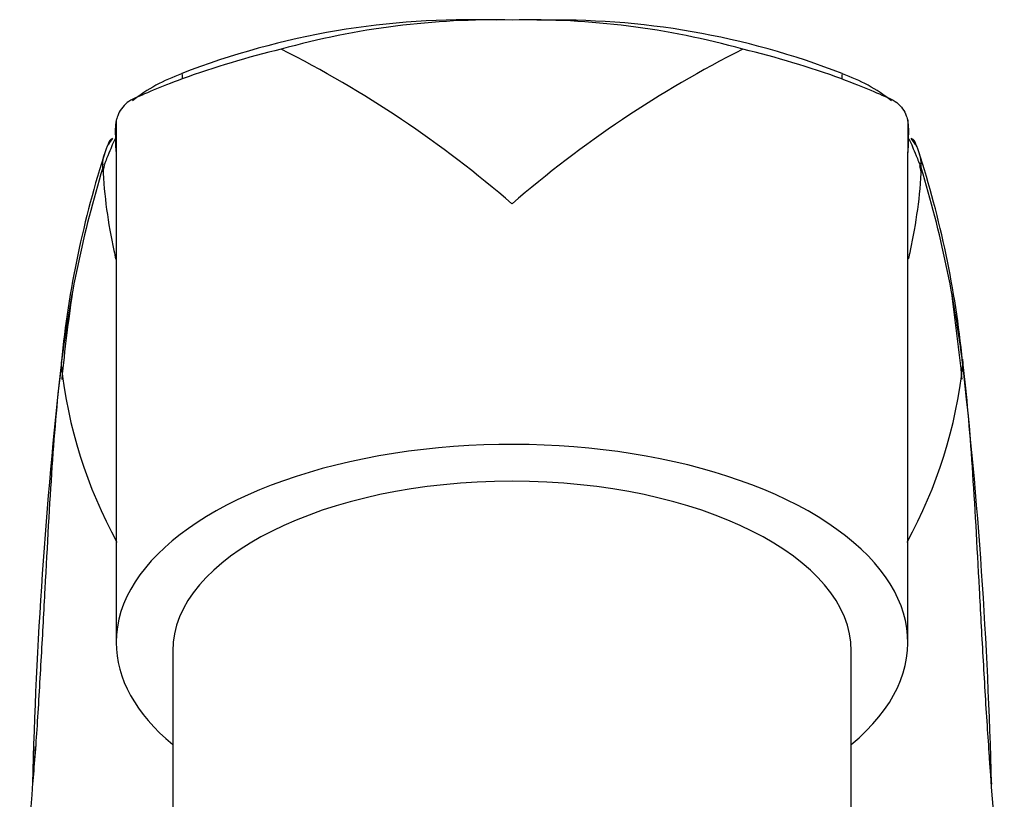
# Model space of a CAD drawing. Units: inches. Extents: x -447 to -26, y -1 to 324.
# Drawn here: x -368 to -334, y 287 to 315 of the extents above; entities that cross this region are included whole.
import ezdxf

# ---------------------------------------------------------------- set-up
doc = ezdxf.new("R2010")
doc.units = ezdxf.units.IN
for name, color, linetype in [('035177', 7, 'Continuous'), ('036104', 7, 'Continuous'), ('Default', 7, 'Continuous')]:
    doc.layers.add(name, color=color, linetype=linetype)

# ---------------------------------------------------------------- blocks, each defined once
blk = doc.blocks.new('SE14')
at = {"layer": '035177', "color": 7, "linetype": 'Continuous', "ltscale": 25.4}
for p, q in [((-363.077, 292.728), (-363.077, 280.603)), ((-339.077, 280.603), (-339.077, 292.728))]:
    blk.add_line(p, q, dxfattribs=at)
blk.add_ellipse((-351.077, 292.728), major_axis=(-12, 0), ratio=0.5, start_param=3.141593, end_param=6.283185, dxfattribs=at)
at = {"layer": '036104', "color": 7, "linetype": 'Continuous', "ltscale": 25.4}
for p, q in [((-365.077, 311.497), (-365.077, 310.347)), ((-337.077, 311.497), (-337.077, 310.347)), ((-365.077, 310.347), (-365.077, 293.031)), ((-337.077, 293.031), (-337.077, 310.347)), ((-365.504, 309.894), (-365.543, 309.669)), ((-336.612, 309.669), (-336.651, 309.894))]:
    blk.add_line(p, q, dxfattribs=at)
for centre, radius, start, end in [((-352.584, 286.913), 28.131, 88.0527, 111.2021), ((-351.679, 286.914), 28.123, 88.7735, 105.5932), ((-350.475, 286.914), 28.123, 74.4068, 91.2265), ((-349.484, 287.195), 27.836, 68.7554, 91.4631), ((-351.662, 282.415), 32.483, 103.4886, 109.9515), ((-377.151, 278.46), 39.8, 49.0724, 63.2538), ((-325.004, 278.46), 39.8, 116.7462, 130.9276), ((-350.493, 282.415), 32.483, 70.0485, 76.5114), ((-360.824, 307.536), 5.919, 109.1369, 128.3501), ((-341.331, 307.536), 5.919, 51.6499, 70.8631), ((-362.782, 311.103), 2.329, 170.2703, 186.3528), ((-339.373, 311.103), 2.329, 353.6472, 9.7297), ((-362.465, 310.697), 2.635, 176.774, 187.6365), ((-339.689, 310.697), 2.635, 352.3635, 3.226), ((-331.535, 299.421), 35.656, 162.0419, 174.2923), ((-370.989, 299.346), 36.03, 5.7867, 17.8907), ((-325.983, 297.793), 41.35, 163.1147, 172.9786), ((-376.182, 297.79), 41.361, 7.0226, 16.884), ((-305.555, 296.36), 61.736, 171.54451, 174.44911), ((-517.568, 281.777), 183.57, 6.43039, 7.3853), ((-502.442, 283.978), 168.371, 1.38255, 6.4932), ((-199.737, 283.976), 168.347, 173.56494, 178.61443), ((-350.548, 304.589), 16.566, 186.0346, 208.9039), ((-351.606, 304.589), 16.566, 331.0961, 353.9654), ((-584.399, 303.607), 216.937, 354.42276, 356.23296), ((-93.981, 305.663), 240.8, 183.92801, 185.51408)]:
    blk.add_arc(centre, radius, start, end, dxfattribs=at)
for start_param, end_param in [(2.600493, 6.283185), (0, 0.5411)]:
    blk.add_ellipse((-351.077, 293.031), major_axis=(-14, 0), ratio=0.5, start_param=start_param, end_param=end_param, dxfattribs=at)
for points in [[(-362.764, 313.128), (-362.762, 313.135), (-362.759, 313.139), (-362.758, 313.14)], [(-362.758, 313.14), (-362.748, 313.144), (-362.745, 313.064), (-362.746, 312.949)], [(-339.397, 313.14), (-339.407, 313.144), (-339.409, 313.064), (-339.408, 312.949)], [(-339.391, 313.128), (-339.393, 313.135), (-339.395, 313.139), (-339.397, 313.14)], [(-367.006, 303.03), (-367.015, 302.97), (-367.021, 302.909), (-367.023, 302.847)], [(-335.15, 303.043), (-335.14, 302.978), (-335.134, 302.913), (-335.132, 302.847)]]:
    blk.add_open_spline(points, degree=3, dxfattribs=at)
for points, knots in [([(-362.746, 312.949), (-363.524, 312.662), (-364.101, 312.412), (-364.681, 312.146), (-364.831, 312), (-365.031, 311.674), (-365.077, 311.471), (-365.077, 311.497)], [0, 0, 0, 0, 0.5, 0.5, 0.75, 0.75, 1, 1, 1, 1]), ([(-339.408, 312.949), (-338.631, 312.662), (-338.054, 312.412), (-337.474, 312.146), (-337.323, 312), (-337.124, 311.674), (-337.077, 311.471), (-337.077, 311.497)], [0, 0, 0, 0, 0.5, 0.5, 0.75, 0.75, 1, 1, 1, 1]), ([(-365.097, 310.845), (-365.109, 310.828), (-365.127, 310.801), (-365.175, 310.712), (-365.204, 310.644), (-365.278, 310.466), (-365.323, 310.358), (-365.4, 310.168), (-365.428, 310.101), (-365.474, 309.991), (-365.491, 309.95), (-365.508, 309.907)], [0, 0, 0, 0, 0.25, 0.25, 0.5, 0.5, 0.75, 0.75, 0.875, 0.875, 0.9447806, 0.9447806, 0.9447806, 0.9447806]), ([(-365.225, 310.826), (-365.232, 310.827), (-365.269, 310.831), (-365.366, 310.671), (-365.449, 310.425), (-365.501, 310.266)], [0, 0, 0, 0, 0.079674, 0.53565, 1, 1, 1, 1]), ([(-365.395, 310.547), (-365.378, 310.581), (-365.359, 310.615), (-365.34, 310.647), (-365.297, 310.719), (-365.248, 310.788), (-365.193, 310.852)], [0.20755132, 0.20755132, 0.20755132, 0.20755132, 0.2385521, 0.2385521, 0.2385521, 0.30675846, 0.30675846, 0.30675846, 0.30675846]), ([(-337.058, 310.845), (-337.046, 310.828), (-337.028, 310.801), (-336.98, 310.712), (-336.95, 310.644), (-336.876, 310.466), (-336.832, 310.358), (-336.755, 310.168), (-336.727, 310.101), (-336.681, 309.991), (-336.664, 309.95), (-336.646, 309.907)], [0, 0, 0, 0, 0.25, 0.25, 0.5, 0.5, 0.75, 0.75, 0.875, 0.875, 0.9447806, 0.9447806, 0.9447806, 0.9447806]), ([(-336.761, 310.549), (-336.778, 310.583), (-336.796, 310.615), (-336.815, 310.647), (-336.858, 310.719), (-336.907, 310.788), (-336.962, 310.852)], [0.20814537, 0.20814537, 0.20814537, 0.20814537, 0.2385521, 0.2385521, 0.2385521, 0.30675846, 0.30675846, 0.30675846, 0.30675846]), ([(-336.654, 310.266), (-336.706, 310.425), (-336.789, 310.671), (-336.886, 310.831), (-336.923, 310.827), (-336.929, 310.826)], [0, 0, 0, 0, 0.46435, 0.920326, 1, 1, 1, 1]), ([(-365.551, 309.803), (-365.551, 309.82), (-365.552, 309.838), (-365.552, 309.855), (-365.554, 309.964), (-365.544, 310.073), (-365.522, 310.179), (-365.516, 310.208), (-365.509, 310.236), (-365.502, 310.265)], [0, 0, 0, 0, 0.0139918, 0.0139918, 0.0139918, 0.101858, 0.101858, 0.101858, 0.1257287, 0.1257287, 0.1257287, 0.1257287]), ([(-336.604, 309.803), (-336.603, 309.82), (-336.603, 309.838), (-336.603, 309.855), (-336.601, 309.964), (-336.611, 310.073), (-336.633, 310.179), (-336.639, 310.208), (-336.646, 310.236), (-336.653, 310.265)], [0, 0, 0, 0, 0.0139918, 0.0139918, 0.0139918, 0.101858, 0.101858, 0.101858, 0.1257287, 0.1257287, 0.1257287, 0.1257287]), ([(-365.551, 309.803), (-365.502, 308.828), (-365.366, 307.842), (-365.136, 306.783), (-365.113, 306.679), (-365.089, 306.576)], [0, 0, 0, 0, 0.125, 0.125, 0.1386461, 0.1386461, 0.1386461, 0.1386461]), ([(-336.604, 309.803), (-336.653, 308.828), (-336.789, 307.842), (-337.018, 306.783), (-337.042, 306.679), (-337.066, 306.576)], [0, 0, 0, 0, 0.125, 0.125, 0.1386461, 0.1386461, 0.1386461, 0.1386461]), ([(-367.023, 302.847), (-367.282, 300.695), (-367.434, 298.018), (-367.642, 294.149), (-367.684, 293.35), (-367.776, 291.726), (-367.824, 290.896), (-367.926, 289.348), (-367.978, 288.644), (-368.035, 288.023)], [0, 0, 0, 0, 0.25, 0.25, 0.3125, 0.3125, 0.375, 0.375, 0.4335314, 0.4335314, 0.4335314, 0.4335314]), ([(-335.132, 302.847), (-334.873, 300.695), (-334.721, 298.018), (-334.513, 294.149), (-334.471, 293.35), (-334.379, 291.726), (-334.33, 290.896), (-334.228, 289.346), (-334.176, 288.639), (-334.119, 288.017)], [0, 0, 0, 0, 0.25, 0.25, 0.3125, 0.3125, 0.375, 0.375, 0.4337307, 0.4337307, 0.4337307, 0.4337307])]:
    blk.add_open_spline(points, degree=3, knots=knots, dxfattribs=at)

msp = doc.modelspace()

# ---------------------------------------------------------------- block references
at = {"layer": 'Default'}
msp.add_blockref('SE14', (0, 0), dxfattribs=at)

doc.saveas('drawing.dxf')
